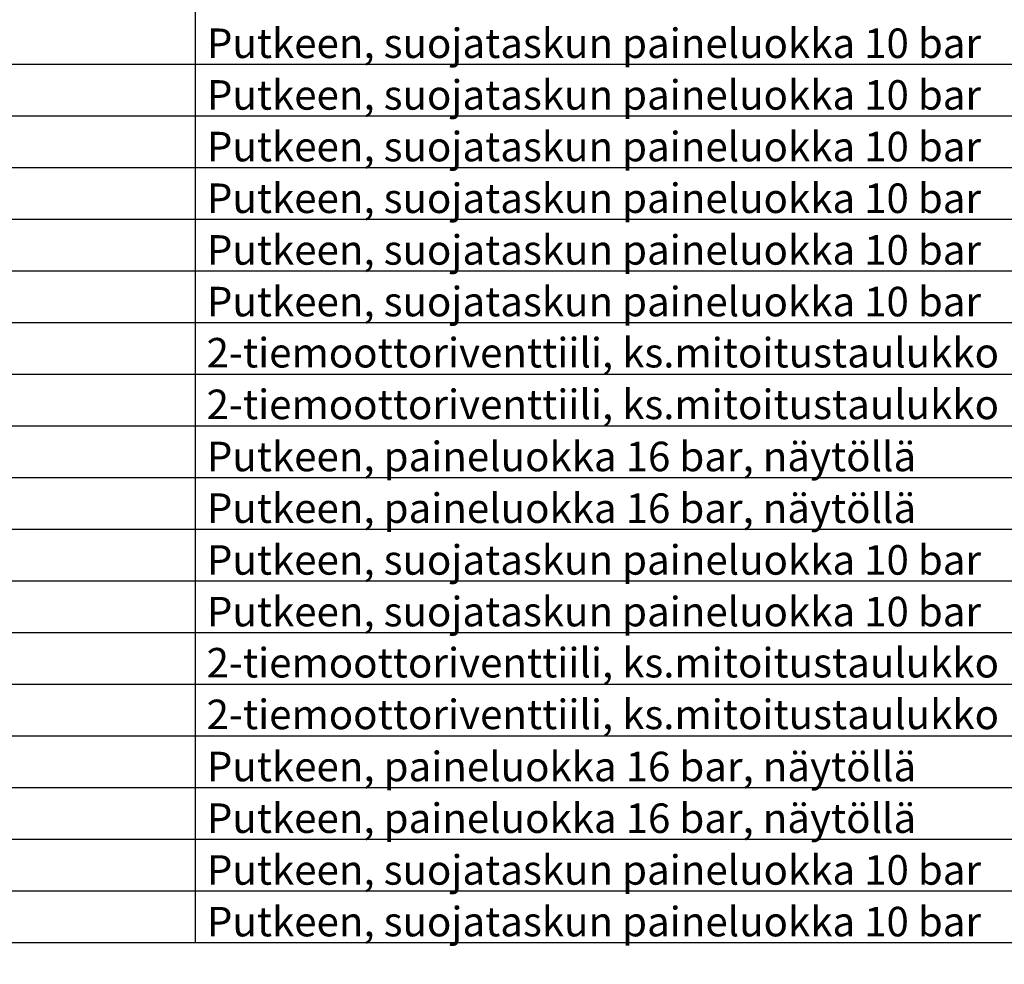
# Model space of a CAD drawing. Units: millimetres. Extents: x -786 to 13248, y -464 to 1270.
# Drawn here: x 5712 to 5779, y 776 to 840 of the extents above; entities that cross this region are included whole.
import ezdxf

# ---------------------------------------------------------------- set-up
doc = ezdxf.new("R2010")
doc.units = ezdxf.units.MM
doc.layers.get('0').update_dxf_attribs({"linetype": 'CONTINUOUS'})
doc.layers.add('TAULUKKO', color=3, linetype='CONTINUOUS')
doc.layers.add('TAULUKON TEKSTIT', color=7, linetype='CONTINUOUS')
doc.styles.add('RAU', font='verdana.ttf', dxfattribs={"height": 2.5})
doc.styles.get("Standard").update_dxf_attribs({"font": 'verdana.ttf'})

msp = doc.modelspace()

# ---------------------------------------------------------------- linework, layer by layer
at = {"layer": 'TAULUKKO'}
for p, q in [((5724, 884), (5724, 777.5)), ((5614, 837), (5894, 837)), ((5614, 833.5), (5894, 833.5)), ((5614, 830), (5894, 830)), ((5614, 826.5), (5894, 826.5)), ((5614, 823), (5894, 823)), ((5614, 819.5), (5894, 819.5)), ((5614, 816), (5894, 816)), ((5614, 812.5), (5894, 812.5)), ((5614, 809), (5894, 809)), ((5614, 805.5), (5894, 805.5)), ((5614, 802), (5894, 802)), ((5614, 798.5), (5894, 798.5)), ((5614, 795), (5894, 795)), ((5614, 791.5), (5894, 791.5)), ((5614, 788), (5894, 788)), ((5614, 784.5), (5894, 784.5)), ((5614, 781), (5894, 781)), ((5614, 777.5), (5894, 777.5))]:
    msp.add_line(p, q, dxfattribs=at)
for points in [[(5723.999, 837), (5723.999, 837), (5724, 837)], [(5723.999, 837), (5723.999, 837), (5724, 837)], [(5724, 837), (5724, 837), (5724, 837)], [(5724, 837), (5724, 837), (5724, 837)], [(5723.999, 837), (5724, 837), (5724, 837)], [(5724, 837), (5724, 837), (5724, 837)], [(5724, 837), (5724, 837), (5724, 837)], [(5724, 837), (5724, 837), (5724, 837)], [(5724, 837), (5724, 837), (5724, 837)], [(5724, 837), (5724, 836.999), (5724, 837)], [(5724, 836.999), (5724, 836.999), (5724, 837)], [(5724, 836.999), (5724, 836.999), (5724, 837)], [(5724, 836.999), (5724, 837), (5724, 837)], [(5724, 837), (5724, 837), (5724, 837)], [(5724, 837), (5724, 837), (5724, 837)], [(5724, 837), (5724, 837), (5724, 837)], [(5724, 837), (5724, 837), (5724, 837)], [(5724, 837), (5724, 837), (5724, 837)], [(5724, 837), (5724, 837), (5724, 837)], [(5724, 837), (5724, 837), (5724, 837)], [(5724, 837), (5724, 837), (5724, 837)], [(5724, 837), (5724, 837), (5724, 837)], [(5724, 837), (5724, 837), (5724, 837)], [(5724, 837), (5724, 837), (5724, 837)], [(5724, 837), (5724, 837), (5724, 837)], [(5724, 837), (5724, 837), (5724, 837)], [(5724, 837), (5724, 837), (5724, 837)], [(5724, 837), (5724, 837), (5724, 837)], [(5724, 837), (5724, 837), (5724, 837)], [(5724, 837), (5724, 837), (5724, 837)], [(5724, 837), (5724, 837), (5724, 837)], [(5724, 837), (5723.999, 837), (5724, 837)], [(5723.999, 833.5), (5723.999, 833.5), (5724, 833.5)], [(5723.999, 833.5), (5723.999, 833.5), (5724, 833.5)], [(5724, 833.5), (5724, 833.5), (5724, 833.5)], [(5724, 833.5), (5724, 833.5), (5724, 833.5)], [(5723.999, 833.5), (5724, 833.5), (5724, 833.5)], [(5724, 833.5), (5724, 833.5), (5724, 833.5)], [(5724, 833.5), (5724, 833.5), (5724, 833.5)], [(5724, 833.5), (5724, 833.5), (5724, 833.5)], [(5724, 833.5), (5724, 833.5), (5724, 833.5)], [(5724, 833.5), (5724, 833.499), (5724, 833.5)], [(5724, 833.499), (5724, 833.499), (5724, 833.5)], [(5724, 833.499), (5724, 833.499), (5724, 833.5)], [(5724, 833.499), (5724, 833.5), (5724, 833.5)], [(5724, 833.5), (5724, 833.5), (5724, 833.5)], [(5724, 833.5), (5724, 833.5), (5724, 833.5)], [(5724, 833.5), (5724, 833.5), (5724, 833.5)], [(5724, 833.5), (5724, 833.5), (5724, 833.5)], [(5724, 833.5), (5724, 833.5), (5724, 833.5)], [(5724, 833.5), (5724, 833.5), (5724, 833.5)], [(5724, 833.5), (5724, 833.5), (5724, 833.5)], [(5724, 833.5), (5724, 833.5), (5724, 833.5)], [(5724, 833.5), (5724, 833.5), (5724, 833.5)], [(5724, 833.5), (5724, 833.5), (5724, 833.5)], [(5724, 833.5), (5724, 833.5), (5724, 833.5)], [(5724, 833.5), (5724, 833.5), (5724, 833.5)], [(5724, 833.5), (5724, 833.5), (5724, 833.5)], [(5724, 833.5), (5724, 833.5), (5724, 833.5)], [(5724, 833.5), (5724, 833.5), (5724, 833.5)], [(5724, 833.5), (5724, 833.5), (5724, 833.5)], [(5724, 833.5), (5724, 833.5), (5724, 833.5)], [(5724, 833.5), (5724, 833.5), (5724, 833.5)], [(5724, 833.5), (5723.999, 833.5), (5724, 833.5)], [(5723.999, 830), (5723.999, 830), (5724, 830)], [(5723.999, 830), (5723.999, 830), (5724, 830)], [(5724, 830), (5724, 830), (5724, 830)], [(5724, 830), (5724, 830), (5724, 830)], [(5723.999, 830), (5724, 830), (5724, 830)], [(5724, 830), (5724, 830), (5724, 830)], [(5724, 830), (5724, 830), (5724, 830)], [(5724, 830), (5724, 830), (5724, 830)], [(5724, 830), (5724, 830), (5724, 830)], [(5724, 830), (5724, 829.999), (5724, 830)], [(5724, 829.999), (5724, 829.999), (5724, 830)], [(5724, 829.999), (5724, 829.999), (5724, 830)], [(5724, 829.999), (5724, 830), (5724, 830)], [(5724, 830), (5724, 830), (5724, 830)], [(5724, 830), (5724, 830), (5724, 830)], [(5724, 830), (5724, 830), (5724, 830)], [(5724, 830), (5724, 830), (5724, 830)], [(5724, 830), (5724, 830), (5724, 830)], [(5724, 830), (5724, 830), (5724, 830)], [(5724, 830), (5724, 830), (5724, 830)], [(5724, 830), (5724, 830), (5724, 830)], [(5724, 830), (5724, 830), (5724, 830)], [(5724, 830), (5724, 830), (5724, 830)], [(5724, 830), (5724, 830), (5724, 830)], [(5724, 830), (5724, 830), (5724, 830)], [(5724, 830), (5724, 830), (5724, 830)], [(5724, 830), (5724, 830), (5724, 830)], [(5724, 830), (5724, 830), (5724, 830)], [(5724, 830), (5724, 830), (5724, 830)], [(5724, 830), (5724, 830), (5724, 830)], [(5724, 830), (5724, 830), (5724, 830)], [(5724, 830), (5723.999, 830), (5724, 830)], [(5723.999, 826.5), (5723.999, 826.5), (5724, 826.5)], [(5723.999, 826.5), (5723.999, 826.5), (5724, 826.5)], [(5724, 826.5), (5724, 826.5), (5724, 826.5)], [(5724, 826.5), (5724, 826.5), (5724, 826.5)], [(5723.999, 826.5), (5724, 826.5), (5724, 826.5)], [(5724, 826.5), (5724, 826.5), (5724, 826.5)], [(5724, 826.5), (5724, 826.5), (5724, 826.5)], [(5724, 826.5), (5724, 826.5), (5724, 826.5)], [(5724, 826.5), (5724, 826.5), (5724, 826.5)], [(5724, 826.5), (5724, 826.499), (5724, 826.5)], [(5724, 826.499), (5724, 826.499), (5724, 826.5)], [(5724, 826.499), (5724, 826.499), (5724, 826.5)], [(5724, 826.499), (5724, 826.5), (5724, 826.5)], [(5724, 826.5), (5724, 826.5), (5724, 826.5)], [(5724, 826.5), (5724, 826.5), (5724, 826.5)], [(5724, 826.5), (5724, 826.5), (5724, 826.5)], [(5724, 826.5), (5724, 826.5), (5724, 826.5)], [(5724, 826.5), (5724, 826.5), (5724, 826.5)], [(5724, 826.5), (5724, 826.5), (5724, 826.5)], [(5724, 826.5), (5724, 826.5), (5724, 826.5)], [(5724, 826.5), (5724, 826.5), (5724, 826.5)], [(5724, 826.5), (5724, 826.5), (5724, 826.5)], [(5724, 826.5), (5724, 826.5), (5724, 826.5)], [(5724, 826.5), (5724, 826.5), (5724, 826.5)], [(5724, 826.5), (5724, 826.5), (5724, 826.5)], [(5724, 826.5), (5724, 826.5), (5724, 826.5)], [(5724, 826.5), (5724, 826.5), (5724, 826.5)], [(5724, 826.5), (5724, 826.5), (5724, 826.5)], [(5724, 826.5), (5724, 826.5), (5724, 826.5)], [(5724, 826.5), (5724, 826.5), (5724, 826.5)], [(5724, 826.5), (5724, 826.5), (5724, 826.5)], [(5724, 826.5), (5723.999, 826.5), (5724, 826.5)], [(5723.999, 823), (5723.999, 823), (5724, 823)], [(5723.999, 823), (5723.999, 823), (5724, 823)], [(5724, 823), (5724, 823), (5724, 823)], [(5724, 823), (5724, 823), (5724, 823)], [(5723.999, 823), (5724, 823), (5724, 823)], [(5724, 823), (5724, 823), (5724, 823)], [(5724, 823), (5724, 823), (5724, 823)], [(5724, 823), (5724, 823), (5724, 823)], [(5724, 823), (5724, 823), (5724, 823)], [(5724, 823), (5724, 822.999), (5724, 823)], [(5724, 822.999), (5724, 822.999), (5724, 823)], [(5724, 822.999), (5724, 822.999), (5724, 823)], [(5724, 822.999), (5724, 823), (5724, 823)], [(5724, 823), (5724, 823), (5724, 823)], [(5724, 823), (5724, 823), (5724, 823)], [(5724, 823), (5724, 823), (5724, 823)], [(5724, 823), (5724, 823), (5724, 823)], [(5724, 823), (5724, 823), (5724, 823)], [(5724, 823), (5724, 823), (5724, 823)], [(5724, 823), (5724, 823), (5724, 823)], [(5724, 823), (5724, 823), (5724, 823)], [(5724, 823), (5724, 823), (5724, 823)], [(5724, 823), (5724, 823), (5724, 823)], [(5724, 823), (5724, 823), (5724, 823)], [(5724, 823), (5724, 823), (5724, 823)], [(5724, 823), (5724, 823), (5724, 823)], [(5724, 823), (5724, 823), (5724, 823)], [(5724, 823), (5724, 823), (5724, 823)], [(5724, 823), (5724, 823), (5724, 823)], [(5724, 823), (5724, 823), (5724, 823)], [(5724, 823), (5724, 823), (5724, 823)], [(5724, 823), (5723.999, 823), (5724, 823)], [(5723.999, 819.5), (5723.999, 819.5), (5724, 819.5)], [(5723.999, 819.5), (5723.999, 819.5), (5724, 819.5)], [(5724, 819.5), (5724, 819.5), (5724, 819.5)], [(5724, 819.5), (5724, 819.5), (5724, 819.5)], [(5723.999, 819.5), (5724, 819.5), (5724, 819.5)], [(5724, 819.5), (5724, 819.5), (5724, 819.5)], [(5724, 819.5), (5724, 819.5), (5724, 819.5)], [(5724, 819.5), (5724, 819.5), (5724, 819.5)], [(5724, 819.5), (5724, 819.5), (5724, 819.5)], [(5724, 819.5), (5724, 819.499), (5724, 819.5)], [(5724, 819.499), (5724, 819.499), (5724, 819.5)], [(5724, 819.499), (5724, 819.499), (5724, 819.5)], [(5724, 819.499), (5724, 819.5), (5724, 819.5)], [(5724, 819.5), (5724, 819.5), (5724, 819.5)], [(5724, 819.5), (5724, 819.5), (5724, 819.5)], [(5724, 819.5), (5724, 819.5), (5724, 819.5)], [(5724, 819.5), (5724, 819.5), (5724, 819.5)], [(5724, 819.5), (5724, 819.5), (5724, 819.5)], [(5724, 819.5), (5724, 819.5), (5724, 819.5)], [(5724, 819.5), (5724, 819.5), (5724, 819.5)], [(5724, 819.5), (5724, 819.5), (5724, 819.5)], [(5724, 819.5), (5724, 819.5), (5724, 819.5)], [(5724, 819.5), (5724, 819.5), (5724, 819.5)], [(5724, 819.5), (5724, 819.5), (5724, 819.5)], [(5724, 819.5), (5724, 819.5), (5724, 819.5)], [(5724, 819.5), (5724, 819.5), (5724, 819.5)], [(5724, 819.5), (5724, 819.5), (5724, 819.5)], [(5724, 819.5), (5724, 819.5), (5724, 819.5)], [(5724, 819.5), (5724, 819.5), (5724, 819.5)], [(5724, 819.5), (5724, 819.5), (5724, 819.5)], [(5724, 819.5), (5724, 819.5), (5724, 819.5)], [(5724, 819.5), (5723.999, 819.5), (5724, 819.5)], [(5723.999, 816), (5723.999, 816), (5724, 816)], [(5723.999, 816), (5723.999, 816), (5724, 816)], [(5724, 816), (5724, 816), (5724, 816)], [(5724, 816), (5724, 816), (5724, 816)], [(5723.999, 816), (5724, 816), (5724, 816)], [(5724, 816), (5724, 816), (5724, 816)], [(5724, 816), (5724, 816), (5724, 816)], [(5724, 816), (5724, 816), (5724, 816)], [(5724, 816), (5724, 816), (5724, 816)], [(5724, 816), (5724, 815.999), (5724, 816)], [(5724, 815.999), (5724, 815.999), (5724, 816)], [(5724, 815.999), (5724, 815.999), (5724, 816)], [(5724, 815.999), (5724, 816), (5724, 816)], [(5724, 816), (5724, 816), (5724, 816)], [(5724, 816), (5724, 816), (5724, 816)], [(5724, 816), (5724, 816), (5724, 816)], [(5724, 816), (5724, 816), (5724, 816)], [(5724, 816), (5724, 816), (5724, 816)], [(5724, 816), (5724, 816), (5724, 816)], [(5724, 816), (5724, 816), (5724, 816)], [(5724, 816), (5724, 816), (5724, 816)], [(5724, 816), (5724, 816), (5724, 816)], [(5724, 816), (5724, 816), (5724, 816)], [(5724, 816), (5724, 816), (5724, 816)], [(5724, 816), (5724, 816), (5724, 816)], [(5724, 816), (5724, 816), (5724, 816)], [(5724, 816), (5724, 816), (5724, 816)], [(5724, 816), (5724, 816), (5724, 816)], [(5724, 816), (5724, 816), (5724, 816)], [(5724, 816), (5724, 816), (5724, 816)], [(5724, 816), (5724, 816), (5724, 816)], [(5724, 816), (5723.999, 816), (5724, 816)], [(5723.999, 812.5), (5723.999, 812.5), (5724, 812.5)], [(5723.999, 812.5), (5723.999, 812.5), (5724, 812.5)], [(5724, 812.5), (5724, 812.5), (5724, 812.5)], [(5724, 812.5), (5724, 812.5), (5724, 812.5)], [(5723.999, 812.5), (5724, 812.5), (5724, 812.5)], [(5724, 812.5), (5724, 812.5), (5724, 812.5)], [(5724, 812.5), (5724, 812.5), (5724, 812.5)], [(5724, 812.5), (5724, 812.5), (5724, 812.5)], [(5724, 812.5), (5724, 812.5), (5724, 812.5)], [(5724, 812.5), (5724, 812.499), (5724, 812.5)], [(5724, 812.499), (5724, 812.499), (5724, 812.5)], [(5724, 812.499), (5724, 812.499), (5724, 812.5)], [(5724, 812.499), (5724, 812.5), (5724, 812.5)], [(5724, 812.5), (5724, 812.5), (5724, 812.5)], [(5724, 812.5), (5724, 812.5), (5724, 812.5)], [(5724, 812.5), (5724, 812.5), (5724, 812.5)], [(5724, 812.5), (5724, 812.5), (5724, 812.5)], [(5724, 812.5), (5724, 812.5), (5724, 812.5)], [(5724, 812.5), (5724, 812.5), (5724, 812.5)], [(5724, 812.5), (5724, 812.5), (5724, 812.5)], [(5724, 812.5), (5724, 812.5), (5724, 812.5)], [(5724, 812.5), (5724, 812.5), (5724, 812.5)], [(5724, 812.5), (5724, 812.5), (5724, 812.5)], [(5724, 812.5), (5724, 812.5), (5724, 812.5)], [(5724, 812.5), (5724, 812.5), (5724, 812.5)], [(5724, 812.5), (5724, 812.5), (5724, 812.5)], [(5724, 812.5), (5724, 812.5), (5724, 812.5)], [(5724, 812.5), (5724, 812.5), (5724, 812.5)], [(5724, 812.5), (5724, 812.5), (5724, 812.5)], [(5724, 812.5), (5724, 812.5), (5724, 812.5)], [(5724, 812.5), (5724, 812.5), (5724, 812.5)], [(5724, 812.5), (5723.999, 812.5), (5724, 812.5)], [(5723.999, 809), (5723.999, 809), (5724, 809)], [(5723.999, 809), (5723.999, 809), (5724, 809)], [(5724, 809), (5724, 809), (5724, 809)], [(5724, 809), (5724, 809), (5724, 809)], [(5723.999, 809), (5724, 809), (5724, 809)], [(5724, 809), (5724, 809), (5724, 809)], [(5724, 809), (5724, 809), (5724, 809)], [(5724, 809), (5724, 809), (5724, 809)], [(5724, 809), (5724, 809), (5724, 809)], [(5724, 809), (5724, 808.999), (5724, 809)], [(5724, 808.999), (5724, 808.999), (5724, 809)], [(5724, 808.999), (5724, 808.999), (5724, 809)], [(5724, 808.999), (5724, 809), (5724, 809)], [(5724, 809), (5724, 809), (5724, 809)], [(5724, 809), (5724, 809), (5724, 809)], [(5724, 809), (5724, 809), (5724, 809)], [(5724, 809), (5724, 809), (5724, 809)], [(5724, 809), (5724, 809), (5724, 809)], [(5724, 809), (5724, 809), (5724, 809)], [(5724, 809), (5724, 809), (5724, 809)], [(5724, 809), (5724, 809), (5724, 809)], [(5724, 809), (5724, 809), (5724, 809)], [(5724, 809), (5724, 809), (5724, 809)], [(5724, 809), (5724, 809), (5724, 809)], [(5724, 809), (5724, 809), (5724, 809)], [(5724, 809), (5724, 809), (5724, 809)], [(5724, 809), (5724, 809), (5724, 809)], [(5724, 809), (5724, 809), (5724, 809)], [(5724, 809), (5724, 809), (5724, 809)], [(5724, 809), (5724, 809), (5724, 809)], [(5724, 809), (5724, 809), (5724, 809)], [(5724, 809), (5723.999, 809), (5724, 809)], [(5723.999, 805.5), (5723.999, 805.5), (5724, 805.5)], [(5723.999, 805.5), (5723.999, 805.5), (5724, 805.5)], [(5724, 805.5), (5724, 805.5), (5724, 805.5)], [(5724, 805.5), (5724, 805.5), (5724, 805.5)], [(5723.999, 805.5), (5724, 805.5), (5724, 805.5)], [(5724, 805.5), (5724, 805.5), (5724, 805.5)], [(5724, 805.5), (5724, 805.5), (5724, 805.5)], [(5724, 805.5), (5724, 805.5), (5724, 805.5)], [(5724, 805.5), (5724, 805.5), (5724, 805.5)], [(5724, 805.5), (5724, 805.499), (5724, 805.5)], [(5724, 805.499), (5724, 805.499), (5724, 805.5)], [(5724, 805.499), (5724, 805.499), (5724, 805.5)], [(5724, 805.499), (5724, 805.5), (5724, 805.5)], [(5724, 805.5), (5724, 805.5), (5724, 805.5)], [(5724, 805.5), (5724, 805.5), (5724, 805.5)], [(5724, 805.5), (5724, 805.5), (5724, 805.5)], [(5724, 805.5), (5724, 805.5), (5724, 805.5)], [(5724, 805.5), (5724, 805.5), (5724, 805.5)], [(5724, 805.5), (5724, 805.5), (5724, 805.5)], [(5724, 805.5), (5724, 805.5), (5724, 805.5)], [(5724, 805.5), (5724, 805.5), (5724, 805.5)], [(5724, 805.5), (5724, 805.5), (5724, 805.5)], [(5724, 805.5), (5724, 805.5), (5724, 805.5)], [(5724, 805.5), (5724, 805.5), (5724, 805.5)], [(5724, 805.5), (5724, 805.5), (5724, 805.5)], [(5724, 805.5), (5724, 805.5), (5724, 805.5)], [(5724, 805.5), (5724, 805.5), (5724, 805.5)], [(5724, 805.5), (5724, 805.5), (5724, 805.5)], [(5724, 805.5), (5724, 805.5), (5724, 805.5)], [(5724, 805.5), (5724, 805.5), (5724, 805.5)], [(5724, 805.5), (5724, 805.5), (5724, 805.5)], [(5724, 805.5), (5723.999, 805.5), (5724, 805.5)], [(5723.999, 802), (5723.999, 802), (5724, 802)], [(5723.999, 802), (5723.999, 802), (5724, 802)], [(5724, 802), (5724, 802), (5724, 802)], [(5724, 802), (5724, 802), (5724, 802)], [(5723.999, 802), (5724, 802), (5724, 802)], [(5724, 802), (5724, 802), (5724, 802)], [(5724, 802), (5724, 802), (5724, 802)], [(5724, 802), (5724, 802), (5724, 802)], [(5724, 802), (5724, 802), (5724, 802)], [(5724, 802), (5724, 801.999), (5724, 802)], [(5724, 801.999), (5724, 801.999), (5724, 802)], [(5724, 801.999), (5724, 801.999), (5724, 802)], [(5724, 801.999), (5724, 802), (5724, 802)], [(5724, 802), (5724, 802), (5724, 802)], [(5724, 802), (5724, 802), (5724, 802)], [(5724, 802), (5724, 802), (5724, 802)], [(5724, 802), (5724, 802), (5724, 802)], [(5724, 802), (5724, 802), (5724, 802)], [(5724, 802), (5724, 802), (5724, 802)], [(5724, 802), (5724, 802), (5724, 802)], [(5724, 802), (5724, 802), (5724, 802)], [(5724, 802), (5724, 802), (5724, 802)], [(5724, 802), (5724, 802), (5724, 802)], [(5724, 802), (5724, 802), (5724, 802)], [(5724, 802), (5724, 802), (5724, 802)], [(5724, 802), (5724, 802), (5724, 802)], [(5724, 802), (5724, 802), (5724, 802)], [(5724, 802), (5724, 802), (5724, 802)], [(5724, 802), (5724, 802), (5724, 802)], [(5724, 802), (5724, 802), (5724, 802)], [(5724, 802), (5724, 802), (5724, 802)], [(5724, 802), (5723.999, 802), (5724, 802)], [(5723.999, 798.5), (5723.999, 798.5), (5724, 798.5)], [(5723.999, 798.5), (5723.999, 798.5), (5724, 798.5)], [(5724, 798.5), (5724, 798.5), (5724, 798.5)], [(5724, 798.5), (5724, 798.5), (5724, 798.5)], [(5723.999, 798.5), (5724, 798.5), (5724, 798.5)], [(5724, 798.5), (5724, 798.5), (5724, 798.5)], [(5724, 798.5), (5724, 798.5), (5724, 798.5)], [(5724, 798.5), (5724, 798.5), (5724, 798.5)], [(5724, 798.5), (5724, 798.5), (5724, 798.5)], [(5724, 798.5), (5724, 798.499), (5724, 798.5)], [(5724, 798.499), (5724, 798.499), (5724, 798.5)], [(5724, 798.499), (5724, 798.499), (5724, 798.5)], [(5724, 798.499), (5724, 798.5), (5724, 798.5)], [(5724, 798.5), (5724, 798.5), (5724, 798.5)], [(5724, 798.5), (5724, 798.5), (5724, 798.5)], [(5724, 798.5), (5724, 798.5), (5724, 798.5)], [(5724, 798.5), (5724, 798.5), (5724, 798.5)], [(5724, 798.5), (5724, 798.5), (5724, 798.5)], [(5724, 798.5), (5724, 798.5), (5724, 798.5)], [(5724, 798.5), (5724, 798.5), (5724, 798.5)], [(5724, 798.5), (5724, 798.5), (5724, 798.5)], [(5724, 798.5), (5724, 798.5), (5724, 798.5)], [(5724, 798.5), (5724, 798.5), (5724, 798.5)], [(5724, 798.5), (5724, 798.5), (5724, 798.5)], [(5724, 798.5), (5724, 798.5), (5724, 798.5)], [(5724, 798.5), (5724, 798.5), (5724, 798.5)], [(5724, 798.5), (5724, 798.5), (5724, 798.5)], [(5724, 798.5), (5724, 798.5), (5724, 798.5)], [(5724, 798.5), (5724, 798.5), (5724, 798.5)], [(5724, 798.5), (5724, 798.5), (5724, 798.5)], [(5724, 798.5), (5724, 798.5), (5724, 798.5)], [(5724, 798.5), (5723.999, 798.5), (5724, 798.5)], [(5723.999, 795), (5723.999, 795), (5724, 795)], [(5723.999, 795), (5723.999, 795), (5724, 795)], [(5724, 795), (5724, 795), (5724, 795)], [(5724, 795), (5724, 795), (5724, 795)], [(5723.999, 795), (5724, 795), (5724, 795)], [(5724, 795), (5724, 795), (5724, 795)], [(5724, 795), (5724, 795), (5724, 795)], [(5724, 795), (5724, 795), (5724, 795)], [(5724, 795), (5724, 795), (5724, 795)], [(5724, 795), (5724, 794.999), (5724, 795)], [(5724, 794.999), (5724, 794.999), (5724, 795)], [(5724, 794.999), (5724, 794.999), (5724, 795)], [(5724, 794.999), (5724, 795), (5724, 795)], [(5724, 795), (5724, 795), (5724, 795)], [(5724, 795), (5724, 795), (5724, 795)], [(5724, 795), (5724, 795), (5724, 795)], [(5724, 795), (5724, 795), (5724, 795)], [(5724, 795), (5724, 795), (5724, 795)], [(5724, 795), (5724, 795), (5724, 795)], [(5724, 795), (5724, 795), (5724, 795)], [(5724, 795), (5724, 795), (5724, 795)], [(5724, 795), (5724, 795), (5724, 795)], [(5724, 795), (5724, 795), (5724, 795)], [(5724, 795), (5724, 795), (5724, 795)], [(5724, 795), (5724, 795), (5724, 795)], [(5724, 795), (5724, 795), (5724, 795)], [(5724, 795), (5724, 795), (5724, 795)], [(5724, 795), (5724, 795), (5724, 795)], [(5724, 795), (5724, 795), (5724, 795)], [(5724, 795), (5724, 795), (5724, 795)], [(5724, 795), (5724, 795), (5724, 795)], [(5724, 795), (5723.999, 795), (5724, 795)], [(5723.999, 791.5), (5723.999, 791.5), (5724, 791.5)], [(5723.999, 791.5), (5723.999, 791.5), (5724, 791.5)], [(5724, 791.5), (5724, 791.5), (5724, 791.5)], [(5724, 791.5), (5724, 791.5), (5724, 791.5)], [(5723.999, 791.5), (5724, 791.5), (5724, 791.5)], [(5724, 791.5), (5724, 791.5), (5724, 791.5)], [(5724, 791.5), (5724, 791.5), (5724, 791.5)], [(5724, 791.5), (5724, 791.5), (5724, 791.5)], [(5724, 791.5), (5724, 791.5), (5724, 791.5)], [(5724, 791.5), (5724, 791.499), (5724, 791.5)], [(5724, 791.499), (5724, 791.499), (5724, 791.5)], [(5724, 791.499), (5724, 791.499), (5724, 791.5)], [(5724, 791.499), (5724, 791.5), (5724, 791.5)], [(5724, 791.5), (5724, 791.5), (5724, 791.5)], [(5724, 791.5), (5724, 791.5), (5724, 791.5)], [(5724, 791.5), (5724, 791.5), (5724, 791.5)], [(5724, 791.5), (5724, 791.5), (5724, 791.5)], [(5724, 791.5), (5724, 791.5), (5724, 791.5)], [(5724, 791.5), (5724, 791.5), (5724, 791.5)], [(5724, 791.5), (5724, 791.5), (5724, 791.5)], [(5724, 791.5), (5724, 791.5), (5724, 791.5)], [(5724, 791.5), (5724, 791.5), (5724, 791.5)], [(5724, 791.5), (5724, 791.5), (5724, 791.5)], [(5724, 791.5), (5724, 791.5), (5724, 791.5)], [(5724, 791.5), (5724, 791.5), (5724, 791.5)], [(5724, 791.5), (5724, 791.5), (5724, 791.5)], [(5724, 791.5), (5724, 791.5), (5724, 791.5)], [(5724, 791.5), (5724, 791.5), (5724, 791.5)], [(5724, 791.5), (5724, 791.5), (5724, 791.5)], [(5724, 791.5), (5724, 791.5), (5724, 791.5)], [(5724, 791.5), (5724, 791.5), (5724, 791.5)], [(5724, 791.5), (5723.999, 791.5), (5724, 791.5)], [(5723.999, 788), (5723.999, 788), (5724, 788)], [(5723.999, 788), (5723.999, 788), (5724, 788)], [(5724, 788), (5724, 788), (5724, 788)], [(5724, 788), (5724, 788), (5724, 788)], [(5723.999, 788), (5724, 788), (5724, 788)], [(5724, 788), (5724, 788), (5724, 788)], [(5724, 788), (5724, 788), (5724, 788)], [(5724, 788), (5724, 788), (5724, 788)], [(5724, 788), (5724, 788), (5724, 788)], [(5724, 788), (5724, 787.999), (5724, 788)], [(5724, 787.999), (5724, 787.999), (5724, 788)], [(5724, 787.999), (5724, 787.999), (5724, 788)], [(5724, 787.999), (5724, 788), (5724, 788)], [(5724, 788), (5724, 788), (5724, 788)], [(5724, 788), (5724, 788), (5724, 788)], [(5724, 788), (5724, 788), (5724, 788)], [(5724, 788), (5724, 788), (5724, 788)], [(5724, 788), (5724, 788), (5724, 788)], [(5724, 788), (5724, 788), (5724, 788)], [(5724, 788), (5724, 788), (5724, 788)], [(5724, 788), (5724, 788), (5724, 788)], [(5724, 788), (5724, 788), (5724, 788)], [(5724, 788), (5724, 788), (5724, 788)], [(5724, 788), (5724, 788), (5724, 788)], [(5724, 788), (5724, 788), (5724, 788)], [(5724, 788), (5724, 788), (5724, 788)], [(5724, 788), (5724, 788), (5724, 788)], [(5724, 788), (5724, 788), (5724, 788)], [(5724, 788), (5724, 788), (5724, 788)], [(5724, 788), (5724, 788), (5724, 788)], [(5724, 788), (5724, 788), (5724, 788)], [(5724, 788), (5723.999, 788), (5724, 788)], [(5723.999, 784.5), (5723.999, 784.5), (5724, 784.5)], [(5723.999, 784.5), (5723.999, 784.5), (5724, 784.5)], [(5724, 784.5), (5724, 784.5), (5724, 784.5)], [(5724, 784.5), (5724, 784.5), (5724, 784.5)], [(5723.999, 784.5), (5724, 784.5), (5724, 784.5)], [(5724, 784.5), (5724, 784.5), (5724, 784.5)], [(5724, 784.5), (5724, 784.5), (5724, 784.5)], [(5724, 784.5), (5724, 784.5), (5724, 784.5)], [(5724, 784.5), (5724, 784.5), (5724, 784.5)], [(5724, 784.5), (5724, 784.499), (5724, 784.5)], [(5724, 784.499), (5724, 784.499), (5724, 784.5)], [(5724, 784.499), (5724, 784.499), (5724, 784.5)], [(5724, 784.499), (5724, 784.5), (5724, 784.5)], [(5724, 784.5), (5724, 784.5), (5724, 784.5)], [(5724, 784.5), (5724, 784.5), (5724, 784.5)], [(5724, 784.5), (5724, 784.5), (5724, 784.5)], [(5724, 784.5), (5724, 784.5), (5724, 784.5)], [(5724, 784.5), (5724, 784.5), (5724, 784.5)], [(5724, 784.5), (5724, 784.5), (5724, 784.5)], [(5724, 784.5), (5724, 784.5), (5724, 784.5)], [(5724, 784.5), (5724, 784.5), (5724, 784.5)], [(5724, 784.5), (5724, 784.5), (5724, 784.5)], [(5724, 784.5), (5724, 784.5), (5724, 784.5)], [(5724, 784.5), (5724, 784.5), (5724, 784.5)], [(5724, 784.5), (5724, 784.5), (5724, 784.5)], [(5724, 784.5), (5724, 784.5), (5724, 784.5)], [(5724, 784.5), (5724, 784.5), (5724, 784.5)], [(5724, 784.5), (5724, 784.5), (5724, 784.5)], [(5724, 784.5), (5724, 784.5), (5724, 784.5)], [(5724, 784.5), (5724, 784.5), (5724, 784.5)], [(5724, 784.5), (5724, 784.5), (5724, 784.5)], [(5724, 784.5), (5723.999, 784.5), (5724, 784.5)], [(5723.999, 781), (5723.999, 781), (5724, 781)], [(5723.999, 781), (5723.999, 781), (5724, 781)], [(5724, 781), (5724, 781), (5724, 781)], [(5724, 781), (5724, 781), (5724, 781)], [(5723.999, 781), (5724, 781), (5724, 781)], [(5724, 781), (5724, 781), (5724, 781)], [(5724, 781), (5724, 781), (5724, 781)], [(5724, 781), (5724, 781), (5724, 781)], [(5724, 781), (5724, 781), (5724, 781)], [(5724, 781), (5724, 780.999), (5724, 781)], [(5724, 780.999), (5724, 780.999), (5724, 781)], [(5724, 780.999), (5724, 780.999), (5724, 781)], [(5724, 780.999), (5724, 781), (5724, 781)], [(5724, 781), (5724, 781), (5724, 781)], [(5724, 781), (5724, 781), (5724, 781)], [(5724, 781), (5724, 781), (5724, 781)], [(5724, 781), (5724, 781), (5724, 781)], [(5724, 781), (5724, 781), (5724, 781)], [(5724, 781), (5724, 781), (5724, 781)], [(5724, 781), (5724, 781), (5724, 781)], [(5724, 781), (5724, 781), (5724, 781)], [(5724, 781), (5724, 781), (5724, 781)], [(5724, 781), (5724, 781), (5724, 781)], [(5724, 781), (5724, 781), (5724, 781)], [(5724, 781), (5724, 781), (5724, 781)], [(5724, 781), (5724, 781), (5724, 781)], [(5724, 781), (5724, 781), (5724, 781)], [(5724, 781), (5724, 781), (5724, 781)], [(5724, 781), (5724, 781), (5724, 781)], [(5724, 781), (5724, 781), (5724, 781)], [(5724, 781), (5724, 781), (5724, 781)], [(5724, 781), (5723.999, 781), (5724, 781)]]:
    msp.add_solid(points, dxfattribs=at)

# ---------------------------------------------------------------- texts
at = {"char_height": 50, "attachment_point": 1, "style": 'RAU'}
for s, width, insert in [('MALLI 3\\P{\\fCalibri|b1|i0|c0|p34;\\H0.2x;KJ-Mallikytkentäkaavio 3 (hybridikytkentäkaavio, jossa rinnakkaislämmönsiirrin)\\fCalibri|b0|i0|c0|p34;\\P\\pi-150,l150,t150;\\fSymbol|b0|i0|c2|p18;·^I\\fCalibri|b0|i0|c0|p34;Kaukojäähdytys toimii rinnan kytkettynä primaavana jäähdytystuotteena huippukuorman aikana, muutoin kiinteistön omaa lämpöä hyödynnetään lämmönlähteenä lämpöpumpulle lämmitykseen (+65 °C).\\~\\~\\P\\fSymbol|b0|i1|c2|p18;\\C1;·^I\\fCalibri|b0|i1|c0|p34;Kytkennässä jäähdytysverkoston toisiopuolelle asennetaan lämmönsiirrin aina rinnankytkettynä, jolloin kytkentä ei huononna kaukojäähdytyksen lämpenemää ensiöpuolella.\\~\\~\\~\\~\\fCalibri|b0|i0|c0|p34;\\P\\pi-75,tz;\\fSymbol|b0|i0|c2|p18;\\C256;·^I\\fCalibri|b0|i0|c0|p34;IV-jäähdytysverkostolle KJ-siirrin\\P\\fSymbol|b0|i0|c2|p18;·^I\\fCalibri|b0|i0|c0|p34;Jäähdytyspaneeliverkoston KJ-siirrin\\P\\fSymbol|b0|i0|c2|p18;·^I\\fCalibri|b0|i0|c0|p34;Kaupan kylmän lauhdutuksen KJ-siirrin, prosessiverkoston KJ-siirrin ja rinnakkaislämmönsiirrin, olosuhdeverkoston KJ-siirrin ja rinnakkaislämmönsiirrin\\H4.58335x;\\P\\pi0,l0;\\~}', 875.5, (2705.5, 1269.5)), ('MALLI 5 \\P{\\fCalibri|b1|i0|c0|p34;\\H0.2x;KJ-mallikytkentäkaavio 5 (kuivauskytkentä, olosuhdeverkostot, toisiopuolen meno-paluukytkentä):\\fCalibri|b0|i0|c0|p34;\\P\\pi-75,l150;\\fSymbol|b0|i0|c2|p18;·^I\\fCalibri|b0|i0|c0|p34;IV-jäähdytysverkostolle KJ-siirrin ja VJK kuivauskytkentää varten\\P\\fSymbol|b0|i0|c2|p18;·^I\\fCalibri|b0|i0|c0|p34;VJK:n lauhdutus toteutetaan toisiopuolelle ennen olosuhdeverkostoa, johon kytketään myös käyttövesi hätäjäähdytystä varten\\P\\fSymbol|b0|i0|c2|p18;·^I\\fCalibri|b0|i0|c0|p34;VJK:n höyrystinpuoli kytketään suoraan toisiopuolelle olosuhdeverkostoon (menolämpötila +2 - 6 C, riippuen tilan suhteellisesta kosteudesta)\\P\\pi0,l0;Toimii käytännössä joko VJK:lla tai KJ:llä, riippuen tilan kosteudesta}', 849, (5600, 1199)), ('MALLI 2\\P{\\fCalibri|b1|i0|c0|p34;\\H0.2x;KJ-Mallikytkentäkaavio 2 (jossa kaukojäähdytys toimii ainoana jäähdytysenergian tuottajana):\\fCalibri|b0|i0|c0|p34;\\P\\pi-75,l150;\\fSymbol|b0|i0|c2|p18;·^I\\fCalibri|b0|i0|c0|p34;IV-jäähdytysverkoston siirrin (1 siirrin, 2 säätöventtiiliä, 1 pumppu)\\P\\fSymbol|b0|i0|c2|p18;·^I\\fCalibri|b0|i0|c0|p34;Jäähdytyskonvektoriverkoston siirrin (1 siirrin, 2 säätöventtiiliä, 1 pumppu) \\P\\pi0,l0;Lattiaviilennysverkoston siirrin (change over venttiilit (= vaihtoventtiilit)) kuivatilojen lattialämmitysverkoston kanssa (1 siirrin, 1 säätöventtiili, 1 pumppu, change over venttiilit)}', 849, (1309.5, 1132)), ('MALLI 1\\P{\\fCalibri|b1|i0|c0|p34;\\H0.2x;KJ-Mallikytkentäkaavio 1 (jossa kaukojäähdytys toimii ainoana jäähdytysenergian tuottajana):\\fCalibri|b0|i0|c0|p34;\\P\\pi-75,l150;\\fSymbol|b0|i0|c2|p18;·^I\\fCalibri|b0|i0|c0|p34;IV-jäähdytysverkoston siirrin (2 siirrintä rinnakkain, 2 säätöventtiiliä, varaus yhdelle säätöventtiilille, 2 pumppua (60 % virtaaman mitoituksella, synkroni- ja vuorottelukäyttö))\\P\\pi0,l0;Jäähdytyspaneeliverkoston siirrin (1 siirrin, 2 säätöventtiiliä, 1 pumppu)}', 849, (-2.5, 1132)), ('MALLI 4 \\P{\\fCalibri|b1|i0|c0|p34;\\H0.2x;KJ-mallikytkentäkaavio 4 (hätälauhdutus käyttövedellä):\\fCalibri|b0|i0|c0|p34;\\P\\pi-75,l150;\\fSymbol|b0|i0|c2|p18;·^I\\fCalibri|b0|i0|c0|p34;Kaupan kylmäkoneiden lauhdutusverkoston siirrin, jossa hätälauhdutus erillisellä käyttöveden siirtimellä\\P\\fSymbol|b0|i0|c2|p18;·^I\\fCalibri|b0|i0|c0|p34;Lisätään ensiöpuolelle pumppu sarjaan\\P\\pi0,l0;\\fCalibri|b0|i1|c0|p34;\\C1;Pitää erikseen vesilaitoksella hyväksyttää ja selvittää, korkeusasema ja vesimäärä, datacenter ja kaupan kylmälaitteet\\fCalibri|b0|i0|c0|p34;\\~(Lisätään maininta kytkäriin)}', 849, (4288, 1132))]:
    msp.add_mtext_dynamic_manual_height_columns(s, width=width, gutter_width=12.5, heights=[1840.487], dxfattribs=dict(at, insert=insert))
at = {"layer": 'TAULUKON TEKSTIT', "linetype": 'Continuous'}
for s, p in [('Putkeen, suojataskun paineluokka 10 bar', (5724.797, 837.421)), ('Putkeen, suojataskun paineluokka 10 bar', (5724.797, 833.921)), ('Putkeen, suojataskun paineluokka 10 bar', (5724.797, 830.421)), ('Putkeen, suojataskun paineluokka 10 bar', (5724.797, 826.921)), ('Putkeen, suojataskun paineluokka 10 bar', (5724.797, 823.421)), ('Putkeen, suojataskun paineluokka 10 bar', (5724.797, 819.921)), ('2-tiemoottoriventtiili, ks.mitoitustaulukko', (5724.776, 816.457)), ('2-tiemoottoriventtiili, ks.mitoitustaulukko', (5724.776, 812.957)), ('Putkeen, paineluokka 16 bar, näytöllä', (5724.793, 809.428)), ('Putkeen, paineluokka 16 bar, näytöllä', (5724.793, 805.928)), ('Putkeen, suojataskun paineluokka 10 bar', (5724.797, 802.421)), ('Putkeen, suojataskun paineluokka 10 bar', (5724.797, 798.921)), ('2-tiemoottoriventtiili, ks.mitoitustaulukko', (5724.776, 795.457)), ('2-tiemoottoriventtiili, ks.mitoitustaulukko', (5724.776, 791.957)), ('Putkeen, paineluokka 16 bar, näytöllä', (5724.793, 788.428)), ('Putkeen, paineluokka 16 bar, näytöllä', (5724.793, 784.928)), ('Putkeen, suojataskun paineluokka 10 bar', (5724.797, 781.421)), ('Putkeen, suojataskun paineluokka 10 bar', (5724.797, 777.921))]:
    msp.add_text(s, height=2, dxfattribs=at).set_placement(p)

doc.saveas('drawing.dxf')
